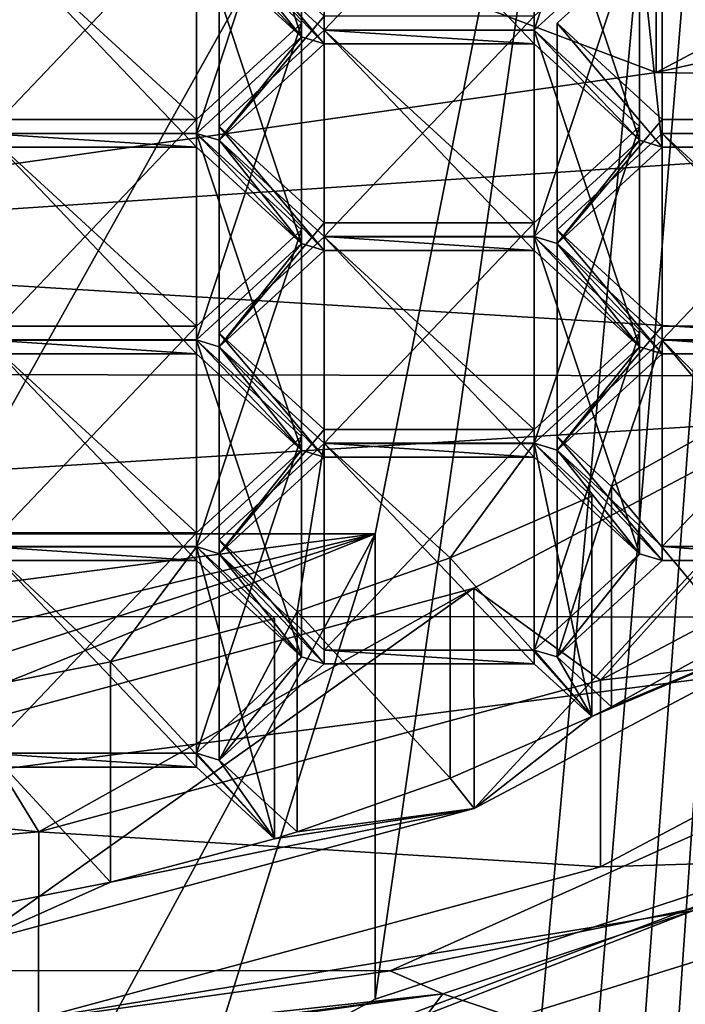
# Model space of a CAD drawing. Units: millimetres. Extents: x -25 to 25, y 0 to 159.
# Drawn here: x 3 to 6, y 94 to 99 of the extents above; entities that cross this region are included whole.
import ezdxf

# ---------------------------------------------------------------- set-up
doc = ezdxf.new("R2010")
doc.units = ezdxf.units.MM
doc.header["$LTSCALE"] = 65.185185
for name, color, linetype in [('10', 7, 'CONTINUOUS'), ('12', 7, 'CONTINUOUS'), ('17', 7, 'CONTINUOUS'), ('173', 7, 'CONTINUOUS'), ('177', 7, 'CONTINUOUS'), ('178', 7, 'CONTINUOUS'), ('197', 7, 'CONTINUOUS'), ('201', 7, 'CONTINUOUS'), ('202', 7, 'CONTINUOUS'), ('36', 7, 'CONTINUOUS'), ('369', 7, 'CONTINUOUS'), ('370', 7, 'CONTINUOUS'), ('371', 7, 'CONTINUOUS'), ('372', 7, 'CONTINUOUS'), ('373', 7, 'CONTINUOUS'), ('374', 7, 'CONTINUOUS'), ('375', 7, 'CONTINUOUS'), ('376', 7, 'CONTINUOUS'), ('377', 7, 'CONTINUOUS'), ('378', 7, 'CONTINUOUS'), ('379', 7, 'CONTINUOUS'), ('380', 7, 'CONTINUOUS'), ('383', 7, 'CONTINUOUS'), ('384', 7, 'CONTINUOUS'), ('385', 7, 'CONTINUOUS'), ('388', 7, 'CONTINUOUS'), ('389', 7, 'CONTINUOUS'), ('390', 7, 'CONTINUOUS'), ('393', 7, 'CONTINUOUS'), ('394', 7, 'CONTINUOUS'), ('396', 7, 'CONTINUOUS'), ('397', 7, 'CONTINUOUS'), ('398', 7, 'CONTINUOUS'), ('399', 7, 'CONTINUOUS'), ('401', 7, 'CONTINUOUS'), ('402', 7, 'CONTINUOUS'), ('403', 7, 'CONTINUOUS'), ('404', 7, 'CONTINUOUS'), ('407', 7, 'CONTINUOUS'), ('408', 7, 'CONTINUOUS'), ('409', 7, 'CONTINUOUS'), ('410', 7, 'CONTINUOUS'), ('411', 7, 'CONTINUOUS'), ('412', 7, 'CONTINUOUS'), ('413', 7, 'CONTINUOUS'), ('414', 7, 'CONTINUOUS'), ('417', 7, 'CONTINUOUS'), ('418', 7, 'CONTINUOUS'), ('419', 7, 'CONTINUOUS'), ('420', 7, 'CONTINUOUS'), ('421', 7, 'CONTINUOUS'), ('422', 7, 'CONTINUOUS'), ('423', 7, 'CONTINUOUS'), ('424', 7, 'CONTINUOUS'), ('425', 7, 'CONTINUOUS'), ('426', 7, 'CONTINUOUS'), ('427', 7, 'CONTINUOUS'), ('428', 7, 'CONTINUOUS'), ('429', 7, 'CONTINUOUS'), ('430', 7, 'CONTINUOUS'), ('524', 7, 'CONTINUOUS'), ('60', 7, 'CONTINUOUS'), ('61', 7, 'CONTINUOUS'), ('62', 7, 'CONTINUOUS'), ('65', 7, 'CONTINUOUS'), ('66', 7, 'CONTINUOUS'), ('7', 7, 'CONTINUOUS'), ('70', 7, 'CONTINUOUS'), ('71', 7, 'CONTINUOUS'), ('72', 7, 'CONTINUOUS')]:
    doc.layers.add(name, color=color, linetype=linetype)

msp = doc.modelspace()

# ---------------------------------------------------------------- linework, layer by layer
at = {"layer": '10', "color": 7, "linetype": 'Continuous'}
for points in [[(0, 100.9943, 77.132), (6.201, 98.6524, 80.5552), (6.2, 101.8746, 78.5409), (0, 100.9943, 77.132)], [(6.201, 98.6524, 80.5552), (10.739, 101.0577, 84.4044), (6.2, 101.8746, 78.5409), (6.201, 98.6524, 80.5552)], [(0, 97.7717, 79.1457), (6.201, 98.6524, 80.5552), (0, 100.9943, 77.132), (0, 97.7717, 79.1457)]]:
    msp.add_3dface(points, dxfattribs=at)
at = {"layer": '12', "color": 7, "linetype": 'Continuous'}
for points in [[(0.8203, 31.6875, -21.8723), (0, 32.1694, -21.8857), (8.4571, 125.0021, -19.7691), (0.8203, 31.6875, -21.8723)], [(8.4571, 125.0021, -19.7691), (0, 32.1694, -21.8857), (0, 125.0021, -21.5021), (8.4571, 125.0021, -19.7691)], [(1.4299, 30.5352, -21.8457), (0.8203, 31.6875, -21.8723), (8.4571, 125.0021, -19.7691), (1.4299, 30.5352, -21.8457)], [(1.8305, 28.9638, -21.8223), (1.4299, 30.5352, -21.8457), (8.4571, 125.0021, -19.7691), (1.8305, 28.9638, -21.8223)], [(1.9968, 27.1754, -21.8151), (1.8305, 28.9638, -21.8223), (8.4571, 125.0021, -19.7691), (1.9968, 27.1754, -21.8151)], [(9.5454, 4.5, -19.8213), (1.9058, 25.3688, -21.8307), (8.4571, 125.0021, -19.7691), (9.5454, 4.5, -19.8213)], [(1.9058, 25.3688, -21.8307), (1.9968, 27.1754, -21.8151), (8.4571, 125.0021, -19.7691), (1.9058, 25.3688, -21.8307)]]:
    msp.add_3dface(points, dxfattribs=at)
at = {"layer": '17', "color": 7, "linetype": 'Continuous'}
for points in [[(6.4617, 94.4861, 73.5405), (5.1337, 94.0444, 72.8713), (7.285, 93.3243, 33.2693), (6.4617, 94.4861, 73.5405)], [(5.1337, 94.0444, 72.8713), (0, 93.3334, 71.79), (3.8489, 92.3415, 33.2693), (5.1337, 94.0444, 72.8713)], [(7.285, 93.3243, 33.2693), (5.1337, 94.0444, 72.8713), (3.8489, 92.3415, 33.2693), (7.285, 93.3243, 33.2693)]]:
    msp.add_3dface(points, dxfattribs=at)
at = {"layer": '173', "color": 7, "linetype": 'Continuous'}
for points in [[(6.1162, 100.4495, 93.2439), (5.5912, 99.9677, 92.4728), (5.5912, 98.8652, 93.1617), (6.1162, 100.4495, 93.2439)], [(6.1162, 100.4495, 93.2439), (5.5912, 98.8652, 93.1617), (6.1162, 99.3471, 93.9328), (6.1162, 100.4495, 93.2439)]]:
    msp.add_3dface(points, dxfattribs=at)
at = {"layer": '177', "color": 7, "linetype": 'Continuous'}
msp.add_3dface([(4.5412, 99.9677, 92.4728), (4.0162, 99.3471, 93.9328), (4.5412, 98.8652, 93.1617), (4.5412, 99.9677, 92.4728)], dxfattribs=at)
at = {"layer": '178', "color": 7, "linetype": 'Continuous'}
for points in [[(5.5912, 99.9677, 92.4728), (4.5412, 99.9677, 92.4728), (4.5412, 98.8652, 93.1617), (5.5912, 99.9677, 92.4728)], [(5.5912, 98.8652, 93.1617), (5.5912, 99.9677, 92.4728), (4.5412, 98.8652, 93.1617), (5.5912, 98.8652, 93.1617)]]:
    msp.add_3dface(points, dxfattribs=at)
at = {"layer": '197', "color": 7, "linetype": 'Continuous'}
for points in [[(3.9025, 100.4147, 93.1882), (4.4275, 99.9329, 92.4171), (4.4275, 98.8304, 93.106), (3.9025, 100.4147, 93.1882)], [(3.9025, 100.4147, 93.1882), (4.4275, 98.8304, 93.106), (3.9025, 99.3123, 93.8771), (3.9025, 100.4147, 93.1882)]]:
    msp.add_3dface(points, dxfattribs=at)
at = {"layer": '201', "color": 7, "linetype": 'Continuous'}
for points in [[(3.9025, 99.451, 91.6459), (2.8525, 99.451, 91.6459), (2.8525, 98.3485, 92.3348), (3.9025, 99.451, 91.6459)], [(3.9025, 99.451, 91.6459), (2.8525, 98.3485, 92.3348), (3.9025, 98.3485, 92.3348), (3.9025, 99.451, 91.6459)]]:
    msp.add_3dface(points, dxfattribs=at)
at = {"layer": '202', "color": 7, "linetype": 'Continuous'}
for points in [[(4.4275, 99.9329, 92.4171), (3.9025, 99.451, 91.6459), (3.9025, 98.3485, 92.3348), (4.4275, 99.9329, 92.4171)], [(4.4275, 98.8304, 93.106), (4.4275, 99.9329, 92.4171), (3.9025, 98.3485, 92.3348), (4.4275, 98.8304, 93.106)]]:
    msp.add_3dface(points, dxfattribs=at)
at = {"layer": '36', "color": 7, "linetype": 'Continuous'}
for points in [[(8.817, 95.9285, 76.1959), (4.8707, 94.1605, 73.3666), (6.4617, 94.4861, 73.5405), (8.817, 95.9285, 76.1959)], [(4.8707, 94.1605, 73.3666), (5.1337, 94.0444, 72.8713), (6.4617, 94.4861, 73.5405), (4.8707, 94.1605, 73.3666)], [(4.8707, 94.1605, 73.3666), (0, 93.4847, 72.2851), (5.1337, 94.0444, 72.8713), (4.8707, 94.1605, 73.3666)], [(5.1337, 94.0444, 72.8713), (0, 93.4847, 72.2851), (0, 93.3764, 72.0475), (5.1337, 94.0444, 72.8713)], [(0, 93.3334, 71.79), (5.1337, 94.0444, 72.8713), (0, 93.3764, 72.0475), (0, 93.3334, 71.79)]]:
    msp.add_3dface(points, dxfattribs=at)
at = {"layer": '369', "color": 7, "linetype": 'Continuous'}
for points in [[(6.6046, 96.9319, 87.6146), (5.9768, 96.5827, 87.0557), (6.6046, 95.8295, 88.3035), (6.6046, 96.9319, 87.6146)], [(5.9768, 96.5827, 87.0557), (5.9768, 95.4802, 87.7446), (6.6046, 95.8295, 88.3035), (5.9768, 96.5827, 87.0557)]]:
    msp.add_3dface(points, dxfattribs=at)
at = {"layer": '370', "color": 7, "linetype": 'Continuous'}
for points in [[(6.23, 97.314, 88.2261), (7.1602, 97.3141, 88.2261), (7.1602, 96.2116, 88.915), (6.23, 97.314, 88.2261)], [(6.23, 97.314, 88.2261), (7.1602, 96.2116, 88.915), (6.23, 96.2115, 88.9149), (6.23, 97.314, 88.2261)]]:
    msp.add_3dface(points, dxfattribs=at)
at = {"layer": '371', "color": 7, "linetype": 'Continuous'}
for points in [[(5.705, 96.8321, 87.4549), (6.23, 97.314, 88.2261), (6.23, 96.2115, 88.9149), (5.705, 96.8321, 87.4549)], [(5.705, 96.8321, 87.4549), (6.23, 96.2115, 88.9149), (5.705, 95.7297, 88.1438), (5.705, 96.8321, 87.4549)]]:
    msp.add_3dface(points, dxfattribs=at)
at = {"layer": '372', "color": 7, "linetype": 'Continuous'}
for points in [[(5.9768, 96.5827, 87.0557), (5.705, 96.8321, 87.4549), (5.705, 95.7297, 88.1438), (5.9768, 96.5827, 87.0557)], [(5.9768, 95.4802, 87.7446), (5.9768, 96.5827, 87.0557), (5.705, 95.7297, 88.1438), (5.9768, 95.4802, 87.7446)]]:
    msp.add_3dface(points, dxfattribs=at)
at = {"layer": '373', "color": 7, "linetype": 'Continuous'}
for points in [[(5.8781, 96.534, 86.9778), (5.1708, 96.2252, 86.4836), (5.8781, 95.4316, 87.6667), (5.8781, 96.534, 86.9778)], [(5.1708, 96.2252, 86.4836), (4.4062, 95.9576, 86.0553), (5.1708, 95.1228, 87.1725), (5.1708, 96.2252, 86.4836)], [(5.1708, 96.2252, 86.4836), (5.1708, 95.1228, 87.1725), (5.8781, 95.4316, 87.6667), (5.1708, 96.2252, 86.4836)], [(4.4062, 95.9576, 86.0553), (4.4062, 94.8551, 86.7442), (5.1708, 95.1228, 87.1725), (4.4062, 95.9576, 86.0553)]]:
    msp.add_3dface(points, dxfattribs=at)
at = {"layer": '374', "color": 7, "linetype": 'Continuous'}
for points in [[(5.5912, 96.7973, 87.3992), (5.8781, 96.534, 86.9778), (5.8781, 95.4316, 87.6667), (5.5912, 96.7973, 87.3992)], [(5.5912, 96.7973, 87.3992), (5.8781, 95.4316, 87.6667), (5.5912, 95.6949, 88.0881), (5.5912, 96.7973, 87.3992)]]:
    msp.add_3dface(points, dxfattribs=at)
at = {"layer": '375', "color": 7, "linetype": 'Continuous'}
for points in [[(4.5412, 96.7973, 87.3992), (5.5912, 96.7973, 87.3992), (5.5912, 95.6949, 88.0881), (4.5412, 96.7973, 87.3992)], [(4.5412, 96.7973, 87.3992), (5.5912, 95.6949, 88.0881), (4.5412, 95.6949, 88.0881), (4.5412, 96.7973, 87.3992)]]:
    msp.add_3dface(points, dxfattribs=at)
at = {"layer": '376', "color": 7, "linetype": 'Continuous'}
for points in [[(4.0162, 96.3155, 86.6281), (4.5412, 96.7973, 87.3992), (4.5412, 95.6949, 88.0881), (4.0162, 96.3155, 86.6281)], [(4.0162, 96.3155, 86.6281), (4.5412, 95.6949, 88.0881), (4.0162, 95.213, 87.3169), (4.0162, 96.3155, 86.6281)]]:
    msp.add_3dface(points, dxfattribs=at)
at = {"layer": '377', "color": 7, "linetype": 'Continuous'}
for points in [[(4.4062, 95.9576, 86.0553), (4.0162, 96.3155, 86.6281), (4.0162, 95.213, 87.3169), (4.4062, 95.9576, 86.0553)], [(4.4062, 94.8551, 86.7442), (4.4062, 95.9576, 86.0553), (4.0162, 95.213, 87.3169), (4.4062, 94.8551, 86.7442)]]:
    msp.add_3dface(points, dxfattribs=at)
at = {"layer": '378', "color": 7, "linetype": 'Continuous'}
for points in [[(4.2921, 95.9227, 85.9995), (3.4723, 95.7057, 85.6522), (4.2921, 94.8202, 86.6884), (4.2921, 95.9227, 85.9995)], [(3.4723, 95.7057, 85.6522), (2.6139, 95.5356, 85.38), (3.4723, 94.6032, 86.3411), (3.4723, 95.7057, 85.6522)], [(3.4723, 95.7057, 85.6522), (3.4723, 94.6032, 86.3411), (4.2921, 94.8202, 86.6884), (3.4723, 95.7057, 85.6522)], [(2.6139, 95.5356, 85.38), (2.6139, 94.4331, 86.0688), (3.4723, 94.6032, 86.3411), (2.6139, 95.5356, 85.38)]]:
    msp.add_3dface(points, dxfattribs=at)
at = {"layer": '379', "color": 7, "linetype": 'Continuous'}
for points in [[(3.9025, 96.2803, 86.5718), (4.2921, 95.9227, 85.9995), (4.2921, 94.8202, 86.6884), (3.9025, 96.2803, 86.5718)], [(3.9025, 96.2803, 86.5718), (4.2921, 94.8202, 86.6884), (3.9025, 95.1779, 87.2607), (3.9025, 96.2803, 86.5718)]]:
    msp.add_3dface(points, dxfattribs=at)
at = {"layer": '380', "color": 7, "linetype": 'Continuous'}
for points in [[(2.8525, 96.2803, 86.5718), (3.9025, 96.2803, 86.5718), (3.9025, 95.1779, 87.2607), (2.8525, 96.2803, 86.5718)], [(2.8525, 96.2803, 86.5718), (3.9025, 95.1779, 87.2607), (2.8525, 95.1779, 87.2607), (2.8525, 96.2803, 86.5718)]]:
    msp.add_3dface(points, dxfattribs=at)
at = {"layer": '383', "color": 7, "linetype": 'Continuous'}
for points in [[(4.4275, 96.8321, 87.4549), (3.9025, 96.3503, 86.6837), (3.9025, 95.2478, 87.3726), (4.4275, 96.8321, 87.4549)], [(4.4275, 96.8321, 87.4549), (3.9025, 95.2478, 87.3726), (4.4275, 95.7297, 88.1438), (4.4275, 96.8321, 87.4549)]]:
    msp.add_3dface(points, dxfattribs=at)
at = {"layer": '384', "color": 7, "linetype": 'Continuous'}
for points in [[(3.9025, 97.314, 88.2261), (4.4275, 96.8321, 87.4549), (4.4275, 95.7297, 88.1438), (3.9025, 97.314, 88.2261)], [(3.9025, 97.314, 88.2261), (4.4275, 95.7297, 88.1438), (3.9025, 96.2115, 88.9149), (3.9025, 97.314, 88.2261)]]:
    msp.add_3dface(points, dxfattribs=at)
at = {"layer": '385', "color": 7, "linetype": 'Continuous'}
for points in [[(2.8525, 97.314, 88.2261), (3.9025, 97.314, 88.2261), (3.9025, 96.2115, 88.9149), (2.8525, 97.314, 88.2261)], [(2.8525, 97.314, 88.2261), (3.9025, 96.2115, 88.9149), (2.8525, 96.2115, 88.9149), (2.8525, 97.314, 88.2261)]]:
    msp.add_3dface(points, dxfattribs=at)
at = {"layer": '388', "color": 7, "linetype": 'Continuous'}
for points in [[(3.9025, 96.3503, 86.6837), (2.8525, 96.3503, 86.6837), (2.8525, 95.2478, 87.3726), (3.9025, 96.3503, 86.6837)], [(3.9025, 95.2478, 87.3726), (3.9025, 96.3503, 86.6837), (2.8525, 95.2478, 87.3726), (3.9025, 95.2478, 87.3726)]]:
    msp.add_3dface(points, dxfattribs=at)
at = {"layer": '389', "color": 7, "linetype": 'Continuous'}
for points in [[(3.9025, 98.3477, 89.8803), (4.4275, 97.8658, 89.1091), (4.4275, 96.7634, 89.798), (3.9025, 98.3477, 89.8803)], [(3.9025, 98.3477, 89.8803), (4.4275, 96.7634, 89.798), (3.9025, 97.2452, 90.5692), (3.9025, 98.3477, 89.8803)]]:
    msp.add_3dface(points, dxfattribs=at)
at = {"layer": '390', "color": 7, "linetype": 'Continuous'}
for points in [[(2.8525, 98.3477, 89.8803), (3.9025, 98.3477, 89.8803), (3.9025, 97.2452, 90.5692), (2.8525, 98.3477, 89.8803)], [(2.8525, 98.3477, 89.8803), (3.9025, 97.2452, 90.5692), (2.8525, 97.2452, 90.5692), (2.8525, 98.3477, 89.8803)]]:
    msp.add_3dface(points, dxfattribs=at)
at = {"layer": '393', "color": 7, "linetype": 'Continuous'}
for points in [[(3.9025, 97.384, 88.338), (2.8525, 97.384, 88.338), (2.8525, 96.2815, 89.0269), (3.9025, 97.384, 88.338)], [(3.9025, 97.384, 88.338), (2.8525, 96.2815, 89.0269), (3.9025, 96.2815, 89.0269), (3.9025, 97.384, 88.338)]]:
    msp.add_3dface(points, dxfattribs=at)
at = {"layer": '394', "color": 7, "linetype": 'Continuous'}
for points in [[(4.4275, 97.8658, 89.1091), (3.9025, 97.384, 88.338), (3.9025, 96.2815, 89.0269), (4.4275, 97.8658, 89.1091)], [(4.4275, 96.7634, 89.798), (4.4275, 97.8658, 89.1091), (3.9025, 96.2815, 89.0269), (4.4275, 96.7634, 89.798)]]:
    msp.add_3dface(points, dxfattribs=at)
at = {"layer": '396', "color": 7, "linetype": 'Continuous'}
for points in [[(3.9025, 98.4176, 89.9922), (2.8525, 98.4176, 89.9922), (2.8525, 97.3152, 90.6811), (3.9025, 98.4176, 89.9922)], [(3.9025, 98.4176, 89.9922), (2.8525, 97.3152, 90.6811), (3.9025, 97.3152, 90.6811), (3.9025, 98.4176, 89.9922)]]:
    msp.add_3dface(points, dxfattribs=at)
at = {"layer": '397', "color": 7, "linetype": 'Continuous'}
for points in [[(4.4275, 98.8995, 90.7634), (3.9025, 98.4176, 89.9922), (3.9025, 97.3152, 90.6811), (4.4275, 98.8995, 90.7634)], [(4.4275, 98.8995, 90.7634), (3.9025, 97.3152, 90.6811), (4.4275, 97.797, 91.4523), (4.4275, 98.8995, 90.7634)]]:
    msp.add_3dface(points, dxfattribs=at)
at = {"layer": '398', "color": 7, "linetype": 'Continuous'}
for points in [[(3.9025, 99.3814, 91.5345), (4.4275, 98.8995, 90.7634), (4.4275, 97.797, 91.4523), (3.9025, 99.3814, 91.5345)], [(3.9025, 99.3814, 91.5345), (4.4275, 97.797, 91.4523), (3.9025, 98.2789, 92.2234), (3.9025, 99.3814, 91.5345)]]:
    msp.add_3dface(points, dxfattribs=at)
at = {"layer": '399', "color": 7, "linetype": 'Continuous'}
for points in [[(2.8525, 99.3814, 91.5345), (3.9025, 99.3814, 91.5345), (3.9025, 98.2789, 92.2234), (2.8525, 99.3814, 91.5345)], [(2.8525, 99.3814, 91.5345), (3.9025, 98.2789, 92.2234), (2.8525, 98.2789, 92.2234), (2.8525, 99.3814, 91.5345)]]:
    msp.add_3dface(points, dxfattribs=at)
at = {"layer": '401', "color": 7, "linetype": 'Continuous'}
for points in [[(6.23, 99.3814, 91.5345), (7.28, 99.3814, 91.5345), (7.28, 98.2789, 92.2234), (6.23, 99.3814, 91.5345)], [(6.23, 99.3814, 91.5345), (7.28, 98.2789, 92.2234), (6.23, 98.2789, 92.2234), (6.23, 99.3814, 91.5345)]]:
    msp.add_3dface(points, dxfattribs=at)
at = {"layer": '402', "color": 7, "linetype": 'Continuous'}
for points in [[(5.705, 98.8995, 90.7634), (6.23, 99.3814, 91.5345), (6.23, 98.2789, 92.2234), (5.705, 98.8995, 90.7634)], [(5.705, 98.8995, 90.7634), (6.23, 98.2789, 92.2234), (5.705, 97.797, 91.4523), (5.705, 98.8995, 90.7634)]]:
    msp.add_3dface(points, dxfattribs=at)
at = {"layer": '403', "color": 7, "linetype": 'Continuous'}
for points in [[(6.23, 98.4176, 89.9922), (5.705, 98.8995, 90.7634), (5.705, 97.797, 91.4523), (6.23, 98.4176, 89.9922)], [(6.23, 98.4176, 89.9922), (5.705, 97.797, 91.4523), (6.23, 97.3152, 90.6811), (6.23, 98.4176, 89.9922)]]:
    msp.add_3dface(points, dxfattribs=at)
at = {"layer": '404', "color": 7, "linetype": 'Continuous'}
for points in [[(7.28, 98.4176, 89.9922), (6.23, 98.4176, 89.9922), (6.23, 97.3152, 90.6811), (7.28, 98.4176, 89.9922)], [(7.28, 98.4176, 89.9922), (6.23, 97.3152, 90.6811), (7.28, 97.3152, 90.6811), (7.28, 98.4176, 89.9922)]]:
    msp.add_3dface(points, dxfattribs=at)
at = {"layer": '407', "color": 7, "linetype": 'Continuous'}
for points in [[(4.5412, 99.8981, 92.3614), (5.5912, 99.8981, 92.3614), (5.5912, 98.7956, 93.0503), (4.5412, 99.8981, 92.3614)], [(4.5412, 99.8981, 92.3614), (5.5912, 98.7956, 93.0503), (4.5412, 98.7956, 93.0503), (4.5412, 99.8981, 92.3614)]]:
    msp.add_3dface(points, dxfattribs=at)
at = {"layer": '408', "color": 7, "linetype": 'Continuous'}
for points in [[(4.0162, 99.4162, 91.5902), (4.5412, 99.8981, 92.3614), (4.5412, 98.7956, 93.0503), (4.0162, 99.4162, 91.5902)], [(4.0162, 99.4162, 91.5902), (4.5412, 98.7956, 93.0503), (4.0162, 98.3137, 92.2791), (4.0162, 99.4162, 91.5902)]]:
    msp.add_3dface(points, dxfattribs=at)
at = {"layer": '409', "color": 7, "linetype": 'Continuous'}
for points in [[(4.5412, 98.9343, 90.8191), (4.0162, 99.4162, 91.5902), (4.0162, 98.3137, 92.2791), (4.5412, 98.9343, 90.8191)], [(4.5412, 98.9343, 90.8191), (4.0162, 98.3137, 92.2791), (4.5412, 97.8318, 91.508), (4.5412, 98.9343, 90.8191)]]:
    msp.add_3dface(points, dxfattribs=at)
at = {"layer": '410', "color": 7, "linetype": 'Continuous'}
for points in [[(5.5912, 98.9343, 90.8191), (4.5412, 98.9343, 90.8191), (4.5412, 97.8318, 91.508), (5.5912, 98.9343, 90.8191)], [(5.5912, 98.9343, 90.8191), (4.5412, 97.8318, 91.508), (5.5912, 97.8318, 91.508), (5.5912, 98.9343, 90.8191)]]:
    msp.add_3dface(points, dxfattribs=at)
at = {"layer": '411', "color": 7, "linetype": 'Continuous'}
for points in [[(6.1162, 99.4162, 91.5902), (5.5912, 98.9343, 90.8191), (5.5912, 97.8318, 91.508), (6.1162, 99.4162, 91.5902)], [(6.1162, 99.4162, 91.5902), (5.5912, 97.8318, 91.508), (6.1162, 98.3137, 92.2791), (6.1162, 99.4162, 91.5902)]]:
    msp.add_3dface(points, dxfattribs=at)
at = {"layer": '412', "color": 7, "linetype": 'Continuous'}
for points in [[(5.5912, 99.8981, 92.3614), (6.1162, 99.4162, 91.5902), (6.1162, 98.3137, 92.2791), (5.5912, 99.8981, 92.3614)], [(5.5912, 98.7956, 93.0503), (5.5912, 99.8981, 92.3614), (6.1162, 98.3137, 92.2791), (5.5912, 98.7956, 93.0503)]]:
    msp.add_3dface(points, dxfattribs=at)
at = {"layer": '413', "color": 7, "linetype": 'Continuous'}
for points in [[(6.23, 97.384, 88.338), (5.705, 97.8658, 89.1091), (5.705, 96.7634, 89.798), (6.23, 97.384, 88.338)], [(6.23, 97.384, 88.338), (5.705, 96.7634, 89.798), (6.23, 96.2815, 89.0269), (6.23, 97.384, 88.338)]]:
    msp.add_3dface(points, dxfattribs=at)
at = {"layer": '414', "color": 7, "linetype": 'Continuous'}
for points in [[(7.28, 97.384, 88.338), (6.23, 97.384, 88.338), (6.23, 96.2815, 89.0269), (7.28, 97.384, 88.338)], [(7.28, 97.384, 88.338), (6.23, 96.2815, 89.0269), (7.28, 96.2815, 89.0269), (7.28, 97.384, 88.338)]]:
    msp.add_3dface(points, dxfattribs=at)
at = {"layer": '417', "color": 7, "linetype": 'Continuous'}
for points in [[(6.23, 98.3477, 89.8803), (7.28, 98.3477, 89.8803), (7.28, 97.2452, 90.5692), (6.23, 98.3477, 89.8803)], [(6.23, 98.3477, 89.8803), (7.28, 97.2452, 90.5692), (6.23, 97.2452, 90.5692), (6.23, 98.3477, 89.8803)]]:
    msp.add_3dface(points, dxfattribs=at)
at = {"layer": '418', "color": 7, "linetype": 'Continuous'}
for points in [[(5.705, 97.8658, 89.1091), (6.23, 98.3477, 89.8803), (6.23, 97.2452, 90.5692), (5.705, 97.8658, 89.1091)], [(5.705, 96.7634, 89.798), (5.705, 97.8658, 89.1091), (6.23, 97.2452, 90.5692), (5.705, 96.7634, 89.798)]]:
    msp.add_3dface(points, dxfattribs=at)
at = {"layer": '419', "color": 7, "linetype": 'Continuous'}
for points in [[(4.5412, 98.8647, 90.7077), (5.5912, 98.8647, 90.7077), (5.5912, 97.7622, 91.3966), (4.5412, 98.8647, 90.7077)], [(4.5412, 98.8647, 90.7077), (5.5912, 97.7622, 91.3966), (4.5412, 97.7622, 91.3966), (4.5412, 98.8647, 90.7077)]]:
    msp.add_3dface(points, dxfattribs=at)
at = {"layer": '420', "color": 7, "linetype": 'Continuous'}
for points in [[(4.0162, 98.3828, 89.9365), (4.5412, 98.8647, 90.7077), (4.5412, 97.7622, 91.3966), (4.0162, 98.3828, 89.9365)], [(4.0162, 98.3828, 89.9365), (4.5412, 97.7622, 91.3966), (4.0162, 97.2804, 90.6254), (4.0162, 98.3828, 89.9365)]]:
    msp.add_3dface(points, dxfattribs=at)
at = {"layer": '421', "color": 7, "linetype": 'Continuous'}
for points in [[(4.5412, 97.901, 89.1654), (4.0162, 98.3828, 89.9365), (4.0162, 97.2804, 90.6254), (4.5412, 97.901, 89.1654)], [(4.5412, 97.901, 89.1654), (4.0162, 97.2804, 90.6254), (4.5412, 96.7985, 89.8543), (4.5412, 97.901, 89.1654)]]:
    msp.add_3dface(points, dxfattribs=at)
at = {"layer": '422', "color": 7, "linetype": 'Continuous'}
for points in [[(5.5912, 97.901, 89.1654), (4.5412, 97.901, 89.1654), (4.5412, 96.7985, 89.8543), (5.5912, 97.901, 89.1654)], [(5.5912, 97.901, 89.1654), (4.5412, 96.7985, 89.8543), (5.5912, 96.7985, 89.8543), (5.5912, 97.901, 89.1654)]]:
    msp.add_3dface(points, dxfattribs=at)
at = {"layer": '423', "color": 7, "linetype": 'Continuous'}
for points in [[(6.1162, 98.3828, 89.9365), (5.5912, 97.901, 89.1654), (5.5912, 96.7985, 89.8543), (6.1162, 98.3828, 89.9365)], [(6.1162, 98.3828, 89.9365), (5.5912, 96.7985, 89.8543), (6.1162, 97.2804, 90.6254), (6.1162, 98.3828, 89.9365)]]:
    msp.add_3dface(points, dxfattribs=at)
at = {"layer": '424', "color": 7, "linetype": 'Continuous'}
for points in [[(5.5912, 98.8647, 90.7077), (6.1162, 98.3828, 89.9365), (6.1162, 97.2804, 90.6254), (5.5912, 98.8647, 90.7077)], [(5.5912, 97.7622, 91.3966), (5.5912, 98.8647, 90.7077), (6.1162, 97.2804, 90.6254), (5.5912, 97.7622, 91.3966)]]:
    msp.add_3dface(points, dxfattribs=at)
at = {"layer": '425', "color": 7, "linetype": 'Continuous'}
for points in [[(5.5912, 96.8669, 87.5106), (4.5412, 96.8669, 87.5106), (4.5412, 95.7645, 88.1995), (5.5912, 96.8669, 87.5106)], [(5.5912, 96.8669, 87.5106), (4.5412, 95.7645, 88.1995), (5.5912, 95.7645, 88.1995), (5.5912, 96.8669, 87.5106)]]:
    msp.add_3dface(points, dxfattribs=at)
at = {"layer": '426', "color": 7, "linetype": 'Continuous'}
for points in [[(6.1162, 97.3488, 88.2817), (5.5912, 96.8669, 87.5106), (5.5912, 95.7645, 88.1995), (6.1162, 97.3488, 88.2817)], [(6.1162, 97.3488, 88.2817), (5.5912, 95.7645, 88.1995), (6.1162, 96.2463, 88.9706), (6.1162, 97.3488, 88.2817)]]:
    msp.add_3dface(points, dxfattribs=at)
at = {"layer": '427', "color": 7, "linetype": 'Continuous'}
for points in [[(5.5912, 97.8307, 89.0529), (6.1162, 97.3488, 88.2817), (6.1162, 96.2463, 88.9706), (5.5912, 97.8307, 89.0529)], [(5.5912, 97.8307, 89.0529), (6.1162, 96.2463, 88.9706), (5.5912, 96.7282, 89.7418), (5.5912, 97.8307, 89.0529)]]:
    msp.add_3dface(points, dxfattribs=at)
at = {"layer": '428', "color": 7, "linetype": 'Continuous'}
for points in [[(4.5412, 97.8307, 89.0529), (5.5912, 97.8307, 89.0529), (5.5912, 96.7282, 89.7418), (4.5412, 97.8307, 89.0529)], [(4.5412, 97.8307, 89.0529), (5.5912, 96.7282, 89.7418), (4.5412, 96.7282, 89.7418), (4.5412, 97.8307, 89.0529)]]:
    msp.add_3dface(points, dxfattribs=at)
at = {"layer": '429', "color": 7, "linetype": 'Continuous'}
for points in [[(4.0162, 97.3488, 88.2817), (4.5412, 97.8307, 89.0529), (4.5412, 96.7282, 89.7418), (4.0162, 97.3488, 88.2817)], [(4.0162, 97.3488, 88.2817), (4.5412, 96.7282, 89.7418), (4.0162, 96.2463, 88.9706), (4.0162, 97.3488, 88.2817)]]:
    msp.add_3dface(points, dxfattribs=at)
at = {"layer": '430', "color": 7, "linetype": 'Continuous'}
for points in [[(4.5412, 96.8669, 87.5106), (4.0162, 97.3488, 88.2817), (4.0162, 96.2463, 88.9706), (4.5412, 96.8669, 87.5106)], [(4.5412, 95.7645, 88.1995), (4.5412, 96.8669, 87.5106), (4.0162, 96.2463, 88.9706), (4.5412, 95.7645, 88.1995)]]:
    msp.add_3dface(points, dxfattribs=at)
at = {"layer": '524', "color": 7, "linetype": 'Continuous'}
for points in [[(3.9025, 99.3814, 91.5345), (2.8525, 99.3814, 91.5345), (3.9025, 98.4176, 89.9922), (3.9025, 99.3814, 91.5345)], [(3.9025, 98.4176, 89.9922), (2.8525, 99.3814, 91.5345), (2.8525, 98.4176, 89.9922), (3.9025, 98.4176, 89.9922)], [(4.4275, 98.8995, 90.7634), (3.9025, 99.3814, 91.5345), (3.9025, 98.4176, 89.9922), (4.4275, 98.8995, 90.7634)], [(5.705, 98.8995, 90.7634), (6.23, 98.4176, 89.9922), (6.23, 99.3814, 91.5345), (5.705, 98.8995, 90.7634)], [(7.28, 98.4176, 89.9922), (7.28, 99.3814, 91.5345), (6.23, 99.3814, 91.5345), (7.28, 98.4176, 89.9922)], [(6.23, 98.4176, 89.9922), (7.28, 98.4176, 89.9922), (6.23, 99.3814, 91.5345), (6.23, 98.4176, 89.9922)], [(4.0162, 98.3828, 89.9365), (4.5412, 97.901, 89.1654), (4.5412, 98.8647, 90.7077), (4.0162, 98.3828, 89.9365)], [(5.5912, 97.901, 89.1654), (5.5912, 98.8647, 90.7077), (4.5412, 98.8647, 90.7077), (5.5912, 97.901, 89.1654)], [(4.5412, 97.901, 89.1654), (5.5912, 97.901, 89.1654), (4.5412, 98.8647, 90.7077), (4.5412, 97.901, 89.1654)], [(6.1162, 98.3828, 89.9365), (5.5912, 98.8647, 90.7077), (5.5912, 97.901, 89.1654), (6.1162, 98.3828, 89.9365)], [(2.8525, 97.384, 88.338), (3.9025, 97.384, 88.338), (2.8525, 98.3477, 89.8803), (2.8525, 97.384, 88.338)], [(2.8525, 98.3477, 89.8803), (3.9025, 97.384, 88.338), (3.9025, 98.3477, 89.8803), (2.8525, 98.3477, 89.8803)], [(3.9025, 97.384, 88.338), (4.4275, 97.8658, 89.1091), (3.9025, 98.3477, 89.8803), (3.9025, 97.384, 88.338)], [(6.23, 98.3477, 89.8803), (5.705, 97.8658, 89.1091), (6.23, 97.384, 88.338), (6.23, 98.3477, 89.8803)], [(7.28, 98.3477, 89.8803), (6.23, 98.3477, 89.8803), (7.28, 97.384, 88.338), (7.28, 98.3477, 89.8803)], [(7.28, 97.384, 88.338), (6.23, 98.3477, 89.8803), (6.23, 97.384, 88.338), (7.28, 97.384, 88.338)], [(4.0162, 97.3488, 88.2817), (4.5412, 96.8669, 87.5106), (4.5412, 97.8307, 89.0529), (4.0162, 97.3488, 88.2817)], [(4.5412, 97.8307, 89.0529), (4.5412, 96.8669, 87.5106), (5.5912, 96.8669, 87.5106), (4.5412, 97.8307, 89.0529)], [(5.5912, 97.8307, 89.0529), (4.5412, 97.8307, 89.0529), (5.5912, 96.8669, 87.5106), (5.5912, 97.8307, 89.0529)], [(6.1162, 97.3488, 88.2817), (5.5912, 97.8307, 89.0529), (5.5912, 96.8669, 87.5106), (6.1162, 97.3488, 88.2817)], [(2.8525, 96.3503, 86.6837), (3.9025, 96.3503, 86.6837), (2.8525, 97.314, 88.2261), (2.8525, 96.3503, 86.6837)], [(2.8525, 97.314, 88.2261), (3.9025, 96.3503, 86.6837), (3.9025, 97.314, 88.2261), (2.8525, 97.314, 88.2261)], [(3.9025, 97.314, 88.2261), (3.9025, 96.3503, 86.6837), (4.4275, 96.8321, 87.4549), (3.9025, 97.314, 88.2261)], [(5.705, 96.8321, 87.4549), (5.9768, 96.5827, 87.0557), (6.23, 97.314, 88.2261), (5.705, 96.8321, 87.4549)], [(6.23, 97.314, 88.2261), (5.9768, 96.5827, 87.0557), (6.6046, 96.9319, 87.6146), (6.23, 97.314, 88.2261)], [(7.1602, 97.3141, 88.2261), (6.23, 97.314, 88.2261), (6.6046, 96.9319, 87.6146), (7.1602, 97.3141, 88.2261)], [(7.2807, 97.1293, 87.9304), (5.2896, 96.0744, 86.2422), (5.9214, 95.6135, 85.5047), (7.2807, 97.1293, 87.9304)], [(8.1504, 96.7944, 87.3945), (7.2807, 97.1293, 87.9304), (5.9214, 95.6135, 85.5047), (8.1504, 96.7944, 87.3945)], [(4.0162, 96.3155, 86.6281), (4.4062, 95.9576, 86.0553), (4.5412, 96.7973, 87.3992), (4.0162, 96.3155, 86.6281)], [(4.5412, 96.7973, 87.3992), (4.4062, 95.9576, 86.0553), (5.1708, 96.2252, 86.4836), (4.5412, 96.7973, 87.3992)], [(5.5912, 96.7973, 87.3992), (4.5412, 96.7973, 87.3992), (5.1708, 96.2252, 86.4836), (5.5912, 96.7973, 87.3992)], [(5.8781, 96.534, 86.9778), (5.5912, 96.7973, 87.3992), (5.1708, 96.2252, 86.4836), (5.8781, 96.534, 86.9778)], [(2.8525, 96.2803, 86.5718), (2.6139, 95.5356, 85.38), (3.4723, 95.7057, 85.6522), (2.8525, 96.2803, 86.5718)], [(3.9025, 96.2803, 86.5718), (2.8525, 96.2803, 86.5718), (3.4723, 95.7057, 85.6522), (3.9025, 96.2803, 86.5718)], [(4.2921, 95.9227, 85.9995), (3.9025, 96.2803, 86.5718), (3.4723, 95.7057, 85.6522), (4.2921, 95.9227, 85.9995)], [(5.2896, 96.0744, 86.2422), (2.7819, 95.3972, 85.1586), (3.1141, 94.8555, 84.2916), (5.2896, 96.0744, 86.2422)], [(5.9214, 95.6135, 85.5047), (5.2896, 96.0744, 86.2422), (3.1141, 94.8555, 84.2916), (5.9214, 95.6135, 85.5047)], [(2.7819, 95.3972, 85.1586), (0, 95.1636, 84.7847), (3.1141, 94.8555, 84.2916), (2.7819, 95.3972, 85.1586)], [(0, 95.1636, 84.7847), (0, 94.5939, 83.873), (3.1141, 94.8555, 84.2916), (0, 95.1636, 84.7847)]]:
    msp.add_3dface(points, dxfattribs=at)
at = {"layer": '60', "color": 7, "linetype": 'Continuous'}
for points in [[(8.1504, 96.7944, 87.3945), (5.9214, 95.6135, 85.5047), (8.151, 95.862, 87.9781), (8.1504, 96.7944, 87.3945)], [(8.151, 95.862, 87.9781), (5.9214, 95.6135, 85.5047), (5.9217, 94.6806, 86.0876), (8.151, 95.862, 87.9781)], [(5.9214, 95.6135, 85.5047), (3.1141, 94.8555, 84.2916), (5.9217, 94.6806, 86.0876), (5.9214, 95.6135, 85.5047)], [(3.1141, 94.8555, 84.2916), (0, 94.5939, 83.873), (3.1135, 93.9224, 84.8742), (3.1141, 94.8555, 84.2916)], [(5.9217, 94.6806, 86.0876), (3.1141, 94.8555, 84.2916), (3.1135, 93.9224, 84.8742), (5.9217, 94.6806, 86.0876)], [(3.1135, 93.9224, 84.8742), (0, 94.5939, 83.873), (0, 93.6611, 84.4559), (3.1135, 93.9224, 84.8742)]]:
    msp.add_3dface(points, dxfattribs=at)
at = {"layer": '61', "color": 7, "linetype": 'Continuous'}
for points in [[(8.151, 95.862, 87.9781), (5.9217, 94.6806, 86.0876), (8.1315, 94.7489, 86.1969), (8.151, 95.862, 87.9781)], [(8.1315, 94.7489, 86.1969), (3.1135, 93.9224, 84.8742), (3.0785, 93.1709, 83.6715), (8.1315, 94.7489, 86.1969)], [(5.9217, 94.6806, 86.0876), (3.1135, 93.9224, 84.8742), (8.1315, 94.7489, 86.1969), (5.9217, 94.6806, 86.0876)]]:
    msp.add_3dface(points, dxfattribs=at)
at = {"layer": '62', "color": 7, "linetype": 'Continuous'}
for points in [[(6, 102.3974, 78.6227), (10.3923, 104.725, 82.3476), (7.7418, 94.9894, 84.6946), (6, 102.3974, 78.6227)], [(0, 101.5455, 77.2593), (6, 102.3974, 78.6227), (0, 95.9347, 80.7653), (0, 101.5455, 77.2593)], [(0, 95.9347, 80.7653), (6, 102.3974, 78.6227), (2.4491, 96.0386, 80.9982), (0, 95.9347, 80.7653)], [(6, 102.3974, 78.6227), (4.7958, 96.346, 81.6875), (2.4491, 96.0386, 80.9982), (6, 102.3974, 78.6227)], [(4.7958, 96.346, 81.6875), (6, 102.3974, 78.6227), (4.7958, 94.0189, 83.1416), (4.7958, 96.346, 81.6875)], [(4.7958, 94.0189, 83.1416), (6, 102.3974, 78.6227), (7.7418, 94.9894, 84.6946), (4.7958, 94.0189, 83.1416)]]:
    msp.add_3dface(points, dxfattribs=at)
at = {"layer": '65', "color": 7, "linetype": 'Continuous'}
msp.add_3dface([(4.7958, 96.346, 81.6875), (-4.7958, 96.346, 81.6875), (2.4491, 96.0386, 80.9982), (4.7958, 96.346, 81.6875)], dxfattribs=at)
at = {"layer": '66', "color": 7, "linetype": 'Continuous'}
for points in [[(-4.7958, 96.346, 81.6875), (4.7958, 96.346, 81.6875), (-4.7958, 94.0189, 83.1416), (-4.7958, 96.346, 81.6875)], [(-4.7958, 94.0189, 83.1416), (4.7958, 96.346, 81.6875), (-3.919, 93.5449, 83.4378), (-4.7958, 94.0189, 83.1416)], [(4.7958, 96.346, 81.6875), (-3.0785, 93.1709, 83.6715), (-3.919, 93.5449, 83.4378), (4.7958, 96.346, 81.6875)], [(3.0785, 93.1709, 83.6715), (-3.0785, 93.1709, 83.6715), (4.7958, 96.346, 81.6875), (3.0785, 93.1709, 83.6715)], [(3.0785, 93.1709, 83.6715), (4.7958, 96.346, 81.6875), (3.9246, 93.5476, 83.436), (3.0785, 93.1709, 83.6715)], [(3.9246, 93.5476, 83.436), (4.7958, 96.346, 81.6875), (4.7958, 94.0189, 83.1416), (3.9246, 93.5476, 83.436)]]:
    msp.add_3dface(points, dxfattribs=at)
at = {"layer": '7', "color": 7, "linetype": 'Continuous'}
for points in [[(10.739, 101.0577, 84.4044), (6.201, 98.6524, 80.5552), (12.8076, 100.1345, 82.9269), (10.739, 101.0577, 84.4044)], [(12.8076, 100.1345, 82.9269), (6.201, 98.6524, 80.5552), (11.7652, 98.5595, 80.4065), (12.8076, 100.1345, 82.9269)], [(6.201, 98.6524, 80.5552), (0, 97.7717, 79.1457), (11.7652, 98.5595, 80.4065), (6.201, 98.6524, 80.5552)], [(11.7652, 98.5595, 80.4065), (0, 97.7717, 79.1457), (10.4087, 97.1306, 78.1197), (11.7652, 98.5595, 80.4065)], [(10.4087, 97.1306, 78.1197), (0, 97.7717, 79.1457), (-10.4427, 97.161, 78.1684), (10.4087, 97.1306, 78.1197)], [(-8.8321, 95.9382, 76.2114), (10.4087, 97.1306, 78.1197), (-10.4427, 97.161, 78.1684), (-8.8321, 95.9382, 76.2114)], [(8.817, 95.9285, 76.1959), (10.4087, 97.1306, 78.1197), (-8.8321, 95.9382, 76.2114), (8.817, 95.9285, 76.1959)], [(-4.8722, 94.1609, 73.3673), (8.817, 95.9285, 76.1959), (-8.8321, 95.9382, 76.2114), (-4.8722, 94.1609, 73.3673)], [(4.8707, 94.1605, 73.3666), (8.817, 95.9285, 76.1959), (-4.8722, 94.1609, 73.3673), (4.8707, 94.1605, 73.3666)], [(0, 93.4847, 72.2851), (4.8707, 94.1605, 73.3666), (-4.8722, 94.1609, 73.3673), (0, 93.4847, 72.2851)]]:
    msp.add_3dface(points, dxfattribs=at)
at = {"layer": '70', "color": 7, "linetype": 'Continuous'}
for points in [[(8.1315, 94.7489, 86.1969), (3.0785, 93.1709, 83.6715), (7.7418, 94.9894, 84.6946), (8.1315, 94.7489, 86.1969)], [(3.0785, 93.1709, 83.6715), (3.9246, 93.5476, 83.436), (7.7418, 94.9894, 84.6946), (3.0785, 93.1709, 83.6715)], [(3.9246, 93.5476, 83.436), (4.7958, 94.0189, 83.1416), (7.7418, 94.9894, 84.6946), (3.9246, 93.5476, 83.436)]]:
    msp.add_3dface(points, dxfattribs=at)
at = {"layer": '71', "color": 7, "linetype": 'Continuous'}
for points in [[(4.0162, 99.3471, 93.9328), (3.9025, 99.3819, 93.9885), (4.4275, 98.8304, 93.106), (4.0162, 99.3471, 93.9328)], [(4.4275, 98.8304, 93.106), (3.9025, 99.3819, 93.9885), (3.9025, 99.3123, 93.8771), (4.4275, 98.8304, 93.106)], [(6.23, 99.3819, 93.9885), (6.1162, 99.3471, 93.9328), (6.23, 98.2789, 92.2234), (6.23, 99.3819, 93.9885)], [(7.28, 99.3819, 93.9885), (6.23, 99.3819, 93.9885), (7.28, 98.2789, 92.2234), (7.28, 99.3819, 93.9885)], [(7.28, 98.2789, 92.2234), (6.23, 99.3819, 93.9885), (6.23, 98.2789, 92.2234), (7.28, 98.2789, 92.2234)], [(4.5412, 98.8652, 93.1617), (4.0162, 99.3471, 93.9328), (4.5412, 98.7956, 93.0503), (4.5412, 98.8652, 93.1617)], [(4.0162, 99.3471, 93.9328), (4.4275, 98.8304, 93.106), (4.5412, 98.7956, 93.0503), (4.0162, 99.3471, 93.9328)], [(6.1162, 99.3471, 93.9328), (5.5912, 98.8652, 93.1617), (6.1162, 98.3137, 92.2791), (6.1162, 99.3471, 93.9328)], [(6.23, 98.2789, 92.2234), (6.1162, 99.3471, 93.9328), (6.1162, 98.3137, 92.2791), (6.23, 98.2789, 92.2234)], [(5.5912, 98.8652, 93.1617), (4.5412, 98.8652, 93.1617), (5.5912, 98.7956, 93.0503), (5.5912, 98.8652, 93.1617)], [(5.5912, 98.7956, 93.0503), (4.5412, 98.8652, 93.1617), (4.5412, 98.7956, 93.0503), (5.5912, 98.7956, 93.0503)], [(5.5912, 98.8652, 93.1617), (5.5912, 98.7956, 93.0503), (6.1162, 98.3137, 92.2791), (5.5912, 98.8652, 93.1617)], [(4.4275, 98.8304, 93.106), (3.9025, 98.3485, 92.3348), (4.0162, 98.3137, 92.2791), (4.4275, 98.8304, 93.106)], [(4.5412, 98.7956, 93.0503), (4.4275, 98.8304, 93.106), (4.0162, 98.3137, 92.2791), (4.5412, 98.7956, 93.0503)], [(3.9025, 98.3485, 92.3348), (2.8525, 98.3485, 92.3348), (3.9025, 98.2789, 92.2234), (3.9025, 98.3485, 92.3348)], [(3.9025, 98.2789, 92.2234), (2.8525, 98.3485, 92.3348), (2.8525, 98.2789, 92.2234), (3.9025, 98.2789, 92.2234)], [(4.4275, 97.797, 91.4523), (3.9025, 98.3485, 92.3348), (3.9025, 98.2789, 92.2234), (4.4275, 97.797, 91.4523)], [(3.9025, 98.3485, 92.3348), (4.4275, 97.797, 91.4523), (4.0162, 98.3137, 92.2791), (3.9025, 98.3485, 92.3348)], [(4.0162, 98.3137, 92.2791), (4.4275, 97.797, 91.4523), (4.5412, 97.7622, 91.3966), (4.0162, 98.3137, 92.2791)], [(4.5412, 97.8318, 91.508), (4.0162, 98.3137, 92.2791), (4.5412, 97.7622, 91.3966), (4.5412, 97.8318, 91.508)], [(5.5912, 97.8318, 91.508), (5.705, 97.797, 91.4523), (6.1162, 98.3137, 92.2791), (5.5912, 97.8318, 91.508)], [(5.705, 97.797, 91.4523), (6.23, 98.2789, 92.2234), (6.1162, 98.3137, 92.2791), (5.705, 97.797, 91.4523)], [(5.5912, 97.8318, 91.508), (4.5412, 97.8318, 91.508), (5.5912, 97.7622, 91.3966), (5.5912, 97.8318, 91.508)], [(5.5912, 97.7622, 91.3966), (4.5412, 97.8318, 91.508), (4.5412, 97.7622, 91.3966), (5.5912, 97.7622, 91.3966)], [(5.705, 97.797, 91.4523), (5.5912, 97.8318, 91.508), (6.1162, 97.2804, 90.6254), (5.705, 97.797, 91.4523)], [(5.5912, 97.8318, 91.508), (5.5912, 97.7622, 91.3966), (6.1162, 97.2804, 90.6254), (5.5912, 97.8318, 91.508)], [(4.4275, 97.797, 91.4523), (3.9025, 97.3152, 90.6811), (4.0162, 97.2804, 90.6254), (4.4275, 97.797, 91.4523)], [(4.5412, 97.7622, 91.3966), (4.4275, 97.797, 91.4523), (4.0162, 97.2804, 90.6254), (4.5412, 97.7622, 91.3966)], [(6.23, 97.3152, 90.6811), (5.705, 97.797, 91.4523), (6.23, 97.2452, 90.5692), (6.23, 97.3152, 90.6811)], [(6.23, 97.2452, 90.5692), (5.705, 97.797, 91.4523), (6.1162, 97.2804, 90.6254), (6.23, 97.2452, 90.5692)], [(2.8525, 97.2452, 90.5692), (3.9025, 97.2452, 90.5692), (2.8525, 97.3152, 90.6811), (2.8525, 97.2452, 90.5692)], [(2.8525, 97.3152, 90.6811), (3.9025, 97.2452, 90.5692), (3.9025, 97.3152, 90.6811), (2.8525, 97.3152, 90.6811)], [(3.9025, 97.2452, 90.5692), (4.4275, 96.7634, 89.798), (3.9025, 97.3152, 90.6811), (3.9025, 97.2452, 90.5692)], [(3.9025, 97.3152, 90.6811), (4.4275, 96.7634, 89.798), (4.0162, 97.2804, 90.6254), (3.9025, 97.3152, 90.6811)], [(7.28, 97.3152, 90.6811), (6.23, 97.3152, 90.6811), (7.28, 97.2452, 90.5692), (7.28, 97.3152, 90.6811)], [(7.28, 97.2452, 90.5692), (6.23, 97.3152, 90.6811), (6.23, 97.2452, 90.5692), (7.28, 97.2452, 90.5692)], [(4.0162, 97.2804, 90.6254), (4.4275, 96.7634, 89.798), (4.5412, 96.7282, 89.7418), (4.0162, 97.2804, 90.6254)], [(4.5412, 96.7985, 89.8543), (4.0162, 97.2804, 90.6254), (4.5412, 96.7282, 89.7418), (4.5412, 96.7985, 89.8543)], [(5.5912, 96.7985, 89.8543), (5.705, 96.7634, 89.798), (6.1162, 97.2804, 90.6254), (5.5912, 96.7985, 89.8543)], [(5.705, 96.7634, 89.798), (6.23, 97.2452, 90.5692), (6.1162, 97.2804, 90.6254), (5.705, 96.7634, 89.798)], [(5.5912, 96.7985, 89.8543), (4.5412, 96.7985, 89.8543), (5.5912, 96.7282, 89.7418), (5.5912, 96.7985, 89.8543)], [(5.5912, 96.7282, 89.7418), (4.5412, 96.7985, 89.8543), (4.5412, 96.7282, 89.7418), (5.5912, 96.7282, 89.7418)], [(5.705, 96.7634, 89.798), (5.5912, 96.7985, 89.8543), (6.1162, 96.2463, 88.9706), (5.705, 96.7634, 89.798)], [(6.1162, 96.2463, 88.9706), (5.5912, 96.7985, 89.8543), (5.5912, 96.7282, 89.7418), (6.1162, 96.2463, 88.9706)], [(4.4275, 96.7634, 89.798), (3.9025, 96.2815, 89.0269), (4.0162, 96.2463, 88.9706), (4.4275, 96.7634, 89.798)], [(4.5412, 96.7282, 89.7418), (4.4275, 96.7634, 89.798), (4.0162, 96.2463, 88.9706), (4.5412, 96.7282, 89.7418)], [(5.705, 96.7634, 89.798), (6.23, 96.2115, 88.9149), (6.23, 96.2815, 89.0269), (5.705, 96.7634, 89.798)], [(6.23, 96.2115, 88.9149), (5.705, 96.7634, 89.798), (6.1162, 96.2463, 88.9706), (6.23, 96.2115, 88.9149)], [(2.8525, 96.2115, 88.9149), (3.9025, 96.2115, 88.9149), (2.8525, 96.2815, 89.0269), (2.8525, 96.2115, 88.9149)], [(2.8525, 96.2815, 89.0269), (3.9025, 96.2115, 88.9149), (3.9025, 96.2815, 89.0269), (2.8525, 96.2815, 89.0269)], [(3.9025, 96.2115, 88.9149), (4.4275, 95.7297, 88.1438), (3.9025, 96.2815, 89.0269), (3.9025, 96.2115, 88.9149)], [(3.9025, 96.2815, 89.0269), (4.4275, 95.7297, 88.1438), (4.0162, 96.2463, 88.9706), (3.9025, 96.2815, 89.0269)], [(6.23, 96.2115, 88.9149), (7.1602, 96.2116, 88.915), (6.23, 96.2815, 89.0269), (6.23, 96.2115, 88.9149)], [(6.23, 96.2815, 89.0269), (7.1602, 96.2116, 88.915), (7.28, 96.2815, 89.0269), (6.23, 96.2815, 89.0269)], [(4.4275, 95.7297, 88.1438), (4.5412, 95.6949, 88.0881), (4.0162, 96.2463, 88.9706), (4.4275, 95.7297, 88.1438)], [(4.5412, 95.6949, 88.0881), (4.5412, 95.7645, 88.1995), (4.0162, 96.2463, 88.9706), (4.5412, 95.6949, 88.0881)], [(5.5912, 95.7645, 88.1995), (5.705, 95.7297, 88.1438), (6.1162, 96.2463, 88.9706), (5.5912, 95.7645, 88.1995)], [(5.705, 95.7297, 88.1438), (6.23, 96.2115, 88.9149), (6.1162, 96.2463, 88.9706), (5.705, 95.7297, 88.1438)], [(5.2903, 94.9721, 86.9314), (7.2809, 96.027, 88.6195), (5.8781, 95.4316, 87.6667), (5.2903, 94.9721, 86.9314)], [(7.2809, 96.027, 88.6195), (5.9768, 95.4802, 87.7446), (5.8781, 95.4316, 87.6667), (7.2809, 96.027, 88.6195)], [(5.9768, 95.4802, 87.7446), (7.2809, 96.027, 88.6195), (6.6046, 95.8295, 88.3035), (5.9768, 95.4802, 87.7446)], [(3.9025, 95.2478, 87.3726), (4.0162, 95.213, 87.3169), (4.4275, 95.7297, 88.1438), (3.9025, 95.2478, 87.3726)], [(4.0162, 95.213, 87.3169), (4.5412, 95.6949, 88.0881), (4.4275, 95.7297, 88.1438), (4.0162, 95.213, 87.3169)], [(4.5412, 95.6949, 88.0881), (5.5912, 95.6949, 88.0881), (4.5412, 95.7645, 88.1995), (4.5412, 95.6949, 88.0881)], [(4.5412, 95.7645, 88.1995), (5.5912, 95.6949, 88.0881), (5.5912, 95.7645, 88.1995), (4.5412, 95.7645, 88.1995)], [(5.8781, 95.4316, 87.6667), (5.705, 95.7297, 88.1438), (5.5912, 95.7645, 88.1995), (5.8781, 95.4316, 87.6667)], [(5.5912, 95.6949, 88.0881), (5.8781, 95.4316, 87.6667), (5.5912, 95.7645, 88.1995), (5.5912, 95.6949, 88.0881)], [(5.9768, 95.4802, 87.7446), (5.705, 95.7297, 88.1438), (5.8781, 95.4316, 87.6667), (5.9768, 95.4802, 87.7446)], [(5.1708, 95.1228, 87.1725), (5.2903, 94.9721, 86.9314), (5.8781, 95.4316, 87.6667), (5.1708, 95.1228, 87.1725)], [(2.8525, 95.1779, 87.2607), (3.9025, 95.1779, 87.2607), (2.8525, 95.2478, 87.3726), (2.8525, 95.1779, 87.2607)], [(3.9025, 95.1779, 87.2607), (3.9025, 95.2478, 87.3726), (2.8525, 95.2478, 87.3726), (3.9025, 95.1779, 87.2607)], [(4.2921, 94.8202, 86.6884), (4.0162, 95.213, 87.3169), (3.9025, 95.2478, 87.3726), (4.2921, 94.8202, 86.6884)], [(3.9025, 95.1779, 87.2607), (4.2921, 94.8202, 86.6884), (3.9025, 95.2478, 87.3726), (3.9025, 95.1779, 87.2607)], [(4.4062, 94.8551, 86.7442), (4.0162, 95.213, 87.3169), (4.2921, 94.8202, 86.6884), (4.4062, 94.8551, 86.7442)], [(4.4062, 94.8551, 86.7442), (5.2903, 94.9721, 86.9314), (5.1708, 95.1228, 87.1725), (4.4062, 94.8551, 86.7442)], [(2.781, 94.2945, 85.8471), (5.2903, 94.9721, 86.9314), (3.4723, 94.6032, 86.3411), (2.781, 94.2945, 85.8471)], [(3.4723, 94.6032, 86.3411), (5.2903, 94.9721, 86.9314), (4.2921, 94.8202, 86.6884), (3.4723, 94.6032, 86.3411)], [(5.2903, 94.9721, 86.9314), (4.4062, 94.8551, 86.7442), (4.2921, 94.8202, 86.6884), (5.2903, 94.9721, 86.9314)], [(2.6139, 94.4331, 86.0688), (2.781, 94.2945, 85.8471), (3.4723, 94.6032, 86.3411), (2.6139, 94.4331, 86.0688)]]:
    msp.add_3dface(points, dxfattribs=at)
at = {"layer": '72', "color": 7, "linetype": 'Continuous'}
for points in [[(5.2896, 96.0744, 86.2422), (7.2807, 97.1293, 87.9304), (5.2903, 94.9721, 86.9314), (5.2896, 96.0744, 86.2422)], [(7.2807, 97.1293, 87.9304), (7.2809, 96.027, 88.6195), (5.2903, 94.9721, 86.9314), (7.2807, 97.1293, 87.9304)], [(2.7819, 95.3972, 85.1586), (5.2896, 96.0744, 86.2422), (2.781, 94.2945, 85.8471), (2.7819, 95.3972, 85.1586)], [(5.2896, 96.0744, 86.2422), (5.2903, 94.9721, 86.9314), (2.781, 94.2945, 85.8471), (5.2896, 96.0744, 86.2422)]]:
    msp.add_3dface(points, dxfattribs=at)

doc.saveas('drawing.dxf')
